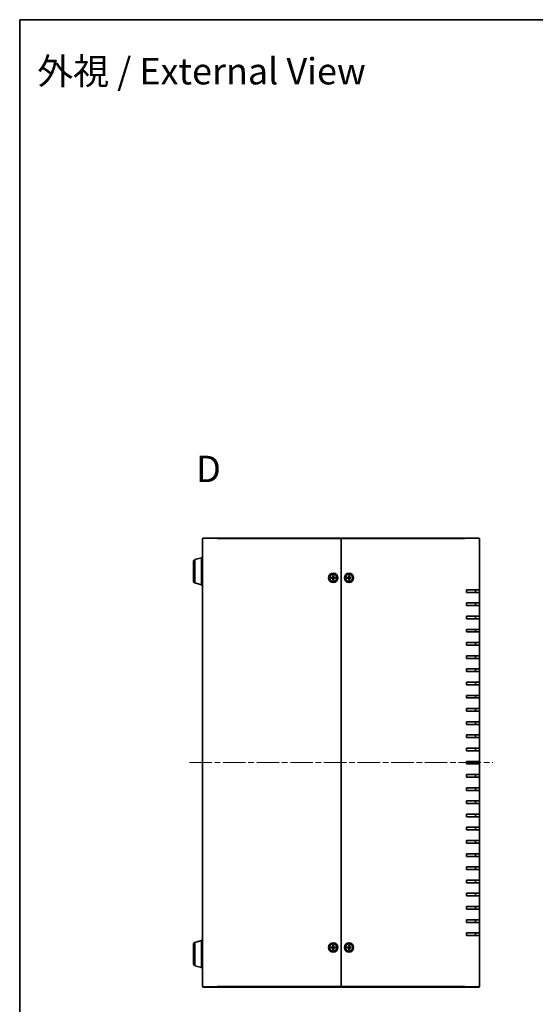
# Model space of a CAD drawing. Units: millimetres. Extents: x 43 to 5547, y 24 to 1148.
# Drawn here: x 1226 to 1617, y 402 to 1148 of the extents above; entities that cross this region are included whole.
import ezdxf

# ---------------------------------------------------------------- set-up
doc = ezdxf.new("R2010")
doc.units = ezdxf.units.MM
doc.header["$LTSCALE"] = 3
doc.linetypes.add('CHAIN', pattern=[0.3543, 0.2362, -0.0295, 0.0591, -0.0295])
for name, color, linetype, lineweight in [('Border (ISO)', 7, 'Continuous', 35), ('Symbol (ISO) @ 1', 7, 'Continuous', 18), ('Visible (ISO)', 7, 'Continuous', 35), ('Visible Narrow (ISO)', 7, 'Continuous', 25)]:
    doc.layers.add(name, color=color, linetype=linetype, lineweight=lineweight)
doc.layers.add('Centerline (ISO)', color=7, linetype='Continuous', lineweight=18, true_color=0x80ffff)
doc.styles.add('Note Text (TK)', font='txt')

# ---------------------------------------------------------------- blocks, each defined once
blk = doc.blocks.new('図面枠 tk図枠')
at = {"layer": 'Border (ISO)'}
for q in [(405.5, 289), (14.5, 8)]:
    blk.add_line((14.5, 289), q, dxfattribs=at)

msp = doc.modelspace()

# ---------------------------------------------------------------- linework, layer by layer
at = {"layer": 'Centerline (ISO)', "linetype": 'CHAIN', "ltscale": 23.990969}
msp.add_line((1355.251, 585.125), (1585.251, 585.125), dxfattribs=at)
at = {"layer": 'Visible (ISO)'}
for p, q in [((1365.251, 415.425), (1365.251, 754.825)), ((1365.551, 755.125), (1376.451, 755.125)), ((1470.251, 755.125), (1376.451, 755.125)), ((1470.251, 754.825), (1470.251, 755.125)), ((1564.051, 755.125), (1470.251, 755.125)), ((1470.251, 755.125), (1470.251, 754.825)), ((1470.251, 415.425), (1470.251, 754.825)), ((1470.251, 754.825), (1470.251, 415.425)), ((1564.051, 755.125), (1574.951, 755.125)), ((1575.251, 754.825), (1575.251, 716.125)), ((1359.32, 738.946), (1364.251, 740.425)), ((1364.251, 740.625), (1364.251, 719.625)), ((1365.251, 740.625), (1364.251, 740.625)), ((1358.251, 722.741), (1358.251, 737.509)), ((1462.557, 725.376), (1463.748, 725.409)), ((1462.557, 724.874), (1463.748, 724.841)), ((1463.441, 725.255), (1462.648, 725.374)), ((1462.648, 724.877), (1463.441, 724.995)), ((1464, 726.819), (1463.966, 725.628)), ((1464, 723.431), (1463.966, 724.622)), ((1464.002, 726.728), (1464.121, 725.935)), ((1464.121, 724.315), (1464.002, 723.522)), ((1464.381, 725.935), (1464.499, 726.728)), ((1464.499, 723.522), (1464.381, 724.315)), ((1464.501, 726.819), (1464.535, 725.628)), ((1464.501, 723.431), (1464.535, 724.622)), ((1465.945, 725.376), (1464.753, 725.409)), ((1465.945, 724.874), (1464.753, 724.841)), ((1465.854, 725.374), (1465.061, 725.255)), ((1465.061, 724.995), (1465.854, 724.877)), ((1474.557, 725.376), (1475.748, 725.409)), ((1474.557, 724.874), (1475.748, 724.841)), ((1475.441, 725.255), (1474.648, 725.374)), ((1474.648, 724.877), (1475.441, 724.995)), ((1476, 726.819), (1475.966, 725.628)), ((1476, 723.431), (1475.966, 724.622)), ((1476.002, 726.728), (1476.121, 725.935)), ((1476.121, 724.315), (1476.002, 723.522)), ((1476.381, 725.935), (1476.499, 726.728)), ((1476.499, 723.522), (1476.381, 724.315)), ((1476.501, 726.819), (1476.535, 725.628)), ((1476.501, 723.431), (1476.535, 724.622)), ((1477.945, 725.376), (1476.753, 725.409)), ((1477.945, 724.874), (1476.753, 724.841)), ((1477.854, 725.374), (1477.061, 725.255)), ((1477.061, 724.995), (1477.854, 724.877)), ((1359.32, 721.304), (1364.251, 719.825)), ((1365.251, 719.625), (1364.251, 719.625)), ((1565.251, 714.125), (1565.251, 716.125)), ((1575.251, 716.125), (1565.251, 716.125)), ((1572.051, 714.125), (1572.051, 716.125)), ((1575.251, 716.125), (1575.251, 714.125)), ((1565.251, 714.125), (1575.251, 714.125)), ((1575.251, 714.125), (1575.251, 706.125)), ((1565.251, 704.125), (1565.251, 706.125)), ((1575.251, 706.125), (1565.251, 706.125)), ((1565.251, 704.125), (1575.251, 704.125)), ((1572.051, 704.125), (1572.051, 706.125)), ((1575.251, 706.125), (1575.251, 704.125)), ((1575.251, 704.125), (1575.251, 696.125)), ((1565.251, 694.125), (1565.251, 696.125)), ((1575.251, 696.125), (1565.251, 696.125)), ((1565.251, 694.125), (1575.251, 694.125)), ((1572.051, 694.125), (1572.051, 696.125)), ((1575.251, 696.125), (1575.251, 694.125)), ((1575.251, 694.125), (1575.251, 686.125)), ((1565.251, 684.125), (1565.251, 686.125)), ((1575.251, 686.125), (1565.251, 686.125)), ((1565.251, 684.125), (1575.251, 684.125)), ((1572.051, 684.125), (1572.051, 686.125)), ((1575.251, 686.125), (1575.251, 684.125)), ((1575.251, 684.125), (1575.251, 676.125)), ((1565.251, 674.125), (1565.251, 676.125)), ((1575.251, 676.125), (1565.251, 676.125)), ((1565.251, 674.125), (1575.251, 674.125)), ((1572.051, 674.125), (1572.051, 676.125)), ((1575.251, 676.125), (1575.251, 674.125)), ((1575.251, 674.125), (1575.251, 666.125)), ((1565.251, 664.125), (1565.251, 666.125)), ((1575.251, 666.125), (1565.251, 666.125)), ((1565.251, 664.125), (1575.251, 664.125)), ((1572.051, 664.125), (1572.051, 666.125)), ((1575.251, 666.125), (1575.251, 664.125)), ((1575.251, 664.125), (1575.251, 656.125)), ((1565.251, 654.125), (1565.251, 656.125)), ((1575.251, 656.125), (1565.251, 656.125)), ((1565.251, 654.125), (1575.251, 654.125)), ((1572.051, 654.125), (1572.051, 656.125)), ((1575.251, 656.125), (1575.251, 654.125)), ((1575.251, 654.125), (1575.251, 646.125)), ((1565.251, 644.125), (1565.251, 646.125)), ((1575.251, 646.125), (1565.251, 646.125)), ((1565.251, 644.125), (1575.251, 644.125)), ((1572.051, 644.125), (1572.051, 646.125)), ((1575.251, 646.125), (1575.251, 644.125)), ((1575.251, 644.125), (1575.251, 636.125)), ((1565.251, 634.125), (1565.251, 636.125)), ((1575.251, 636.125), (1565.251, 636.125)), ((1565.251, 634.125), (1575.251, 634.125)), ((1572.051, 634.125), (1572.051, 636.125)), ((1575.251, 636.125), (1575.251, 634.125)), ((1575.251, 634.125), (1575.251, 626.125)), ((1565.251, 624.125), (1565.251, 626.125)), ((1575.251, 626.125), (1565.251, 626.125)), ((1565.251, 624.125), (1575.251, 624.125)), ((1572.051, 624.125), (1572.051, 626.125)), ((1575.251, 626.125), (1575.251, 624.125)), ((1575.251, 624.125), (1575.251, 616.125)), ((1565.251, 614.125), (1565.251, 616.125)), ((1575.251, 616.125), (1565.251, 616.125)), ((1565.251, 614.125), (1575.251, 614.125)), ((1572.051, 614.125), (1572.051, 616.125)), ((1575.251, 616.125), (1575.251, 614.125)), ((1575.251, 614.125), (1575.251, 606.125)), ((1565.251, 604.125), (1565.251, 606.125)), ((1575.251, 606.125), (1565.251, 606.125)), ((1572.051, 604.125), (1572.051, 606.125)), ((1575.251, 606.125), (1575.251, 604.125)), ((1565.251, 604.125), (1575.251, 604.125)), ((1575.251, 604.125), (1575.251, 596.125)), ((1565.251, 594.125), (1565.251, 596.125)), ((1575.251, 596.125), (1565.251, 596.125)), ((1565.251, 594.125), (1575.251, 594.125)), ((1572.051, 594.125), (1572.051, 596.125)), ((1575.251, 596.125), (1575.251, 594.125)), ((1575.251, 594.125), (1575.251, 586.125)), ((1565.251, 584.125), (1565.251, 586.125)), ((1575.251, 586.125), (1565.251, 586.125)), ((1565.251, 584.125), (1575.251, 584.125)), ((1572.051, 584.125), (1572.051, 586.125)), ((1575.251, 586.125), (1575.251, 584.125)), ((1575.251, 584.125), (1575.251, 576.125)), ((1565.251, 574.125), (1565.251, 576.125)), ((1575.251, 576.125), (1565.251, 576.125)), ((1572.051, 574.125), (1572.051, 576.125)), ((1575.251, 576.125), (1575.251, 574.125)), ((1565.251, 574.125), (1575.251, 574.125)), ((1575.251, 574.125), (1575.251, 566.125)), ((1565.251, 564.125), (1565.251, 566.125)), ((1575.251, 566.125), (1565.251, 566.125)), ((1565.251, 564.125), (1575.251, 564.125)), ((1572.051, 564.125), (1572.051, 566.125)), ((1575.251, 566.125), (1575.251, 564.125)), ((1575.251, 564.125), (1575.251, 556.125)), ((1565.251, 554.125), (1565.251, 556.125)), ((1575.251, 556.125), (1565.251, 556.125)), ((1565.251, 554.125), (1575.251, 554.125)), ((1572.051, 554.125), (1572.051, 556.125)), ((1575.251, 556.125), (1575.251, 554.125)), ((1575.251, 554.125), (1575.251, 546.125)), ((1565.251, 544.125), (1565.251, 546.125)), ((1575.251, 546.125), (1565.251, 546.125)), ((1572.051, 544.125), (1572.051, 546.125)), ((1575.251, 546.125), (1575.251, 544.125)), ((1565.251, 544.125), (1575.251, 544.125)), ((1575.251, 544.125), (1575.251, 536.125)), ((1565.251, 534.125), (1565.251, 536.125)), ((1575.251, 536.125), (1565.251, 536.125)), ((1565.251, 534.125), (1575.251, 534.125)), ((1572.051, 534.125), (1572.051, 536.125)), ((1575.251, 536.125), (1575.251, 534.125)), ((1575.251, 534.125), (1575.251, 526.125)), ((1565.251, 524.125), (1565.251, 526.125)), ((1575.251, 526.125), (1565.251, 526.125)), ((1565.251, 524.125), (1575.251, 524.125)), ((1572.051, 524.125), (1572.051, 526.125)), ((1575.251, 526.125), (1575.251, 524.125)), ((1575.251, 524.125), (1575.251, 516.125)), ((1565.251, 514.125), (1565.251, 516.125)), ((1575.251, 516.125), (1565.251, 516.125)), ((1572.051, 514.125), (1572.051, 516.125)), ((1575.251, 516.125), (1575.251, 514.125)), ((1565.251, 514.125), (1575.251, 514.125)), ((1575.251, 514.125), (1575.251, 506.125)), ((1565.251, 504.125), (1565.251, 506.125)), ((1575.251, 506.125), (1565.251, 506.125)), ((1565.251, 504.125), (1575.251, 504.125)), ((1572.051, 504.125), (1572.051, 506.125)), ((1575.251, 506.125), (1575.251, 504.125)), ((1575.251, 504.125), (1575.251, 496.125)), ((1565.251, 494.125), (1565.251, 496.125)), ((1575.251, 496.125), (1565.251, 496.125)), ((1565.251, 494.125), (1575.251, 494.125)), ((1572.051, 494.125), (1572.051, 496.125)), ((1575.251, 496.125), (1575.251, 494.125)), ((1575.251, 494.125), (1575.251, 486.125)), ((1565.251, 484.125), (1565.251, 486.125)), ((1575.251, 486.125), (1565.251, 486.125)), ((1572.051, 484.125), (1572.051, 486.125)), ((1575.251, 486.125), (1575.251, 484.125)), ((1565.251, 484.125), (1575.251, 484.125)), ((1575.251, 484.125), (1575.251, 476.125)), ((1565.251, 474.125), (1565.251, 476.125)), ((1575.251, 476.125), (1565.251, 476.125)), ((1565.251, 474.125), (1575.251, 474.125)), ((1572.051, 474.125), (1572.051, 476.125)), ((1575.251, 476.125), (1575.251, 474.125)), ((1575.251, 474.125), (1575.251, 466.125)), ((1565.251, 464.125), (1565.251, 466.125)), ((1575.251, 466.125), (1565.251, 466.125)), ((1565.251, 464.125), (1575.251, 464.125)), ((1572.051, 464.125), (1572.051, 466.125)), ((1575.251, 466.125), (1575.251, 464.125)), ((1575.251, 464.125), (1575.251, 456.125)), ((1565.251, 454.125), (1565.251, 456.125)), ((1575.251, 456.125), (1565.251, 456.125)), ((1572.051, 454.125), (1572.051, 456.125)), ((1575.251, 456.125), (1575.251, 454.125)), ((1359.32, 448.946), (1364.251, 450.425)), ((1364.251, 450.625), (1364.251, 429.625)), ((1365.251, 450.625), (1364.251, 450.625)), ((1565.251, 454.125), (1575.251, 454.125)), ((1575.251, 454.125), (1575.251, 415.425)), ((1358.251, 432.741), (1358.251, 447.509)), ((1462.557, 445.376), (1463.748, 445.409)), ((1462.557, 444.874), (1463.748, 444.841)), ((1463.441, 445.255), (1462.648, 445.374)), ((1462.648, 444.877), (1463.441, 444.995)), ((1464, 446.819), (1463.966, 445.628)), ((1464, 443.431), (1463.966, 444.622)), ((1464.002, 446.728), (1464.121, 445.935)), ((1464.121, 444.315), (1464.002, 443.522)), ((1464.381, 445.935), (1464.499, 446.728)), ((1464.499, 443.522), (1464.381, 444.315)), ((1464.501, 446.819), (1464.535, 445.628)), ((1464.501, 443.431), (1464.535, 444.622)), ((1465.945, 445.376), (1464.753, 445.409)), ((1465.945, 444.874), (1464.753, 444.841)), ((1465.854, 445.374), (1465.061, 445.255)), ((1465.061, 444.995), (1465.854, 444.877)), ((1474.557, 445.376), (1475.748, 445.409)), ((1474.557, 444.874), (1475.748, 444.841)), ((1475.441, 445.255), (1474.648, 445.374)), ((1474.648, 444.877), (1475.441, 444.995)), ((1476, 446.819), (1475.966, 445.628)), ((1476, 443.431), (1475.966, 444.622)), ((1476.002, 446.728), (1476.121, 445.935)), ((1476.121, 444.315), (1476.002, 443.522)), ((1476.381, 445.935), (1476.499, 446.728)), ((1476.499, 443.522), (1476.381, 444.315)), ((1476.501, 446.819), (1476.535, 445.628)), ((1476.501, 443.431), (1476.535, 444.622)), ((1477.945, 445.376), (1476.753, 445.409)), ((1477.945, 444.874), (1476.753, 444.841)), ((1477.854, 445.374), (1477.061, 445.255)), ((1477.061, 444.995), (1477.854, 444.877)), ((1359.32, 431.304), (1364.251, 429.825)), ((1365.251, 429.625), (1364.251, 429.625)), ((1376.451, 415.125), (1365.551, 415.125)), ((1376.451, 415.125), (1470.251, 415.125)), ((1470.251, 415.125), (1470.251, 415.425)), ((1470.251, 415.425), (1470.251, 415.125)), ((1470.251, 415.125), (1564.051, 415.125)), ((1574.951, 415.125), (1564.051, 415.125))]:
    msp.add_line(p, q, dxfattribs=at)
for centre, radius in [((1464.251, 725.125), 3.5), ((1464.251, 725.125), 2.75), ((1476.251, 725.125), 3.5), ((1476.251, 725.125), 2.75), ((1464.251, 445.125), 3.5), ((1464.251, 445.125), 2.75), ((1476.251, 445.125), 3.5), ((1476.251, 445.125), 2.75)]:
    msp.add_circle(centre, radius, dxfattribs=at)
for centre, radius, start, end in [((1365.551, 754.825), 0.3, 90, 180), ((1574.951, 754.825), 0.3, 0, 90), ((1359.751, 737.509), 1.5, 106.699244, 180), ((1464.251, 725.125), 0.82, 170.885424, 189.114576), ((1463.742, 725.634), 0.225, 271.612029, 358.387971), ((1463.742, 724.616), 0.225, 1.612029, 88.387971), ((1464.251, 725.125), 0.82, 80.885424, 99.114576), ((1464.251, 725.125), 0.82, 260.885424, 279.114576), ((1464.76, 725.634), 0.225, 181.612029, 268.387971), ((1464.76, 724.616), 0.225, 91.612029, 178.387971), ((1464.251, 725.125), 0.82, 350.885424, 9.114576), ((1476.251, 725.125), 0.82, 170.885424, 189.114576), ((1475.742, 725.634), 0.225, 271.612029, 358.387971), ((1475.742, 724.616), 0.225, 1.612029, 88.387971), ((1476.251, 725.125), 0.82, 80.885424, 99.114576), ((1476.251, 725.125), 0.82, 260.885424, 279.114576), ((1476.76, 725.634), 0.225, 181.612029, 268.387971), ((1476.76, 724.616), 0.225, 91.612029, 178.387971), ((1476.251, 725.125), 0.82, 350.885424, 9.114576), ((1359.751, 722.741), 1.5, 180, 253.300756), ((1359.751, 447.509), 1.5, 106.699244, 180), ((1464.251, 445.125), 0.82, 170.885424, 189.114576), ((1463.742, 445.634), 0.225, 271.612029, 358.387971), ((1463.742, 444.616), 0.225, 1.612029, 88.387971), ((1464.251, 445.125), 0.82, 80.885424, 99.114576), ((1464.251, 445.125), 0.82, 260.885424, 279.114576), ((1464.76, 445.634), 0.225, 181.612029, 268.387971), ((1464.76, 444.616), 0.225, 91.612029, 178.387971), ((1464.251, 445.125), 0.82, 350.885424, 9.114576), ((1476.251, 445.125), 0.82, 170.885424, 189.114576), ((1475.742, 445.634), 0.225, 271.612029, 358.387971), ((1475.742, 444.616), 0.225, 1.612029, 88.387971), ((1476.251, 445.125), 0.82, 80.885424, 99.114576), ((1476.251, 445.125), 0.82, 260.885424, 279.114576), ((1476.76, 445.634), 0.225, 181.612029, 268.387971), ((1476.76, 444.616), 0.225, 91.612029, 178.387971), ((1476.251, 445.125), 0.82, 350.885424, 9.114576), ((1359.751, 432.741), 1.5, 180, 253.300756), ((1365.551, 415.425), 0.3, 180, 270), ((1574.951, 415.425), 0.3, 270, 0)]:
    msp.add_arc(centre, radius, start, end, dxfattribs=at)
for points, knots in [([(1462.557, 725.376), (1462.569, 725.376), (1462.584, 725.376), (1462.608, 725.376), (1462.62, 725.376), (1462.636, 725.375), (1462.643, 725.374), (1462.648, 725.374)], [0.015165368, 0.015165368, 0.015165368, 0.015165368, 0.018975309, 0.018975309, 0.022733454, 0.022733454, 0.025767724, 0.025767724, 0.025767724, 0.025767724]), ([(1462.648, 724.877), (1462.643, 724.876), (1462.636, 724.875), (1462.62, 724.874), (1462.608, 724.874), (1462.584, 724.874), (1462.569, 724.874), (1462.557, 724.874)], [0.034618354, 0.034618354, 0.034618354, 0.034618354, 0.037652624, 0.037652624, 0.04141077, 0.04141077, 0.045220711, 0.045220711, 0.045220711, 0.045220711]), ([(1464.126, 725.623), (1464.127, 725.584), (1464.121, 725.543), (1464.102, 725.481), (1464.09, 725.453), (1464.06, 725.401), (1464.04, 725.377), (1463.999, 725.335), (1463.975, 725.316), (1463.923, 725.285), (1463.895, 725.274), (1463.833, 725.255), (1463.792, 725.249), (1463.752, 725.25)], [0.171436372, 0.171436372, 0.171436372, 0.171436372, 0.183837157, 0.183837157, 0.192559021, 0.192559021, 0.201280884, 0.201280884, 0.210002748, 0.210002748, 0.218724612, 0.218724612, 0.231125397, 0.231125397, 0.231125397, 0.231125397]), ([(1463.752, 725.001), (1463.792, 725.001), (1463.833, 724.995), (1463.895, 724.976), (1463.923, 724.965), (1463.975, 724.934), (1463.999, 724.915), (1464.04, 724.874), (1464.06, 724.849), (1464.09, 724.797), (1464.102, 724.77), (1464.121, 724.708), (1464.127, 724.667), (1464.126, 724.627)], [0.171436372, 0.171436372, 0.171436372, 0.171436372, 0.183837157, 0.183837157, 0.192559021, 0.192559021, 0.201280884, 0.201280884, 0.210002748, 0.210002748, 0.218724612, 0.218724612, 0.231125397, 0.231125397, 0.231125397, 0.231125397]), ([(1464.002, 726.728), (1464.002, 726.733), (1464.001, 726.74), (1464, 726.756), (1464, 726.768), (1463.999, 726.792), (1464, 726.807), (1464, 726.819)], [0.034618354, 0.034618354, 0.034618354, 0.034618354, 0.037652624, 0.037652624, 0.04141077, 0.04141077, 0.045220711, 0.045220711, 0.045220711, 0.045220711]), ([(1464.749, 725.25), (1464.709, 725.249), (1464.668, 725.255), (1464.606, 725.274), (1464.579, 725.285), (1464.527, 725.316), (1464.502, 725.335), (1464.461, 725.377), (1464.442, 725.401), (1464.411, 725.453), (1464.399, 725.481), (1464.38, 725.543), (1464.374, 725.584), (1464.375, 725.623)], [0.171436372, 0.171436372, 0.171436372, 0.171436372, 0.183837157, 0.183837157, 0.192559021, 0.192559021, 0.201280884, 0.201280884, 0.210002748, 0.210002748, 0.218724612, 0.218724612, 0.231125397, 0.231125397, 0.231125397, 0.231125397]), ([(1464.375, 724.627), (1464.374, 724.667), (1464.38, 724.708), (1464.399, 724.77), (1464.411, 724.797), (1464.442, 724.849), (1464.461, 724.874), (1464.502, 724.915), (1464.527, 724.934), (1464.579, 724.965), (1464.606, 724.976), (1464.668, 724.995), (1464.709, 725.001), (1464.749, 725.001)], [0.171436372, 0.171436372, 0.171436372, 0.171436372, 0.183837157, 0.183837157, 0.192559021, 0.192559021, 0.201280884, 0.201280884, 0.210002748, 0.210002748, 0.218724612, 0.218724612, 0.231125397, 0.231125397, 0.231125397, 0.231125397]), ([(1464.501, 726.819), (1464.502, 726.807), (1464.502, 726.792), (1464.502, 726.768), (1464.501, 726.756), (1464.5, 726.74), (1464.5, 726.733), (1464.499, 726.728)], [0.015165368, 0.015165368, 0.015165368, 0.015165368, 0.018975309, 0.018975309, 0.022733454, 0.022733454, 0.025767724, 0.025767724, 0.025767724, 0.025767724]), ([(1465.854, 725.374), (1465.858, 725.374), (1465.865, 725.375), (1465.881, 725.376), (1465.894, 725.376), (1465.917, 725.376), (1465.932, 725.376), (1465.945, 725.376)], [0.034618354, 0.034618354, 0.034618354, 0.034618354, 0.037652624, 0.037652624, 0.04141077, 0.04141077, 0.045220711, 0.045220711, 0.045220711, 0.045220711]), ([(1465.945, 724.874), (1465.932, 724.874), (1465.917, 724.874), (1465.894, 724.874), (1465.881, 724.874), (1465.865, 724.875), (1465.858, 724.876), (1465.854, 724.877)], [0.015165368, 0.015165368, 0.015165368, 0.015165368, 0.018975309, 0.018975309, 0.022733454, 0.022733454, 0.025767724, 0.025767724, 0.025767724, 0.025767724]), ([(1474.557, 725.376), (1474.569, 725.376), (1474.584, 725.376), (1474.608, 725.376), (1474.62, 725.376), (1474.636, 725.375), (1474.643, 725.374), (1474.648, 725.374)], [0.015165368, 0.015165368, 0.015165368, 0.015165368, 0.018975309, 0.018975309, 0.022733454, 0.022733454, 0.025767724, 0.025767724, 0.025767724, 0.025767724]), ([(1474.648, 724.877), (1474.643, 724.876), (1474.636, 724.875), (1474.62, 724.874), (1474.608, 724.874), (1474.584, 724.874), (1474.569, 724.874), (1474.557, 724.874)], [0.034618354, 0.034618354, 0.034618354, 0.034618354, 0.037652624, 0.037652624, 0.04141077, 0.04141077, 0.045220711, 0.045220711, 0.045220711, 0.045220711]), ([(1476.126, 725.623), (1476.127, 725.584), (1476.121, 725.543), (1476.102, 725.481), (1476.09, 725.453), (1476.06, 725.401), (1476.04, 725.377), (1475.999, 725.335), (1475.975, 725.316), (1475.923, 725.285), (1475.895, 725.274), (1475.833, 725.255), (1475.792, 725.249), (1475.752, 725.25)], [0.171436372, 0.171436372, 0.171436372, 0.171436372, 0.183837157, 0.183837157, 0.192559021, 0.192559021, 0.201280884, 0.201280884, 0.210002748, 0.210002748, 0.218724612, 0.218724612, 0.231125397, 0.231125397, 0.231125397, 0.231125397]), ([(1475.752, 725.001), (1475.792, 725.001), (1475.833, 724.995), (1475.895, 724.976), (1475.923, 724.965), (1475.975, 724.934), (1475.999, 724.915), (1476.04, 724.874), (1476.06, 724.849), (1476.09, 724.797), (1476.102, 724.77), (1476.121, 724.708), (1476.127, 724.667), (1476.126, 724.627)], [0.171436372, 0.171436372, 0.171436372, 0.171436372, 0.183837157, 0.183837157, 0.192559021, 0.192559021, 0.201280884, 0.201280884, 0.210002748, 0.210002748, 0.218724612, 0.218724612, 0.231125397, 0.231125397, 0.231125397, 0.231125397]), ([(1476.002, 726.728), (1476.002, 726.733), (1476.001, 726.74), (1476, 726.756), (1476, 726.768), (1475.999, 726.792), (1476, 726.807), (1476, 726.819)], [0.034618354, 0.034618354, 0.034618354, 0.034618354, 0.037652624, 0.037652624, 0.04141077, 0.04141077, 0.045220711, 0.045220711, 0.045220711, 0.045220711]), ([(1476.749, 725.25), (1476.709, 725.249), (1476.668, 725.255), (1476.606, 725.274), (1476.579, 725.285), (1476.527, 725.316), (1476.502, 725.335), (1476.461, 725.377), (1476.442, 725.401), (1476.411, 725.453), (1476.399, 725.481), (1476.38, 725.543), (1476.374, 725.584), (1476.375, 725.623)], [0.171436372, 0.171436372, 0.171436372, 0.171436372, 0.183837157, 0.183837157, 0.192559021, 0.192559021, 0.201280884, 0.201280884, 0.210002748, 0.210002748, 0.218724612, 0.218724612, 0.231125397, 0.231125397, 0.231125397, 0.231125397]), ([(1476.375, 724.627), (1476.374, 724.667), (1476.38, 724.708), (1476.399, 724.77), (1476.411, 724.797), (1476.442, 724.849), (1476.461, 724.874), (1476.502, 724.915), (1476.527, 724.934), (1476.579, 724.965), (1476.606, 724.976), (1476.668, 724.995), (1476.709, 725.001), (1476.749, 725.001)], [0.171436372, 0.171436372, 0.171436372, 0.171436372, 0.183837157, 0.183837157, 0.192559021, 0.192559021, 0.201280884, 0.201280884, 0.210002748, 0.210002748, 0.218724612, 0.218724612, 0.231125397, 0.231125397, 0.231125397, 0.231125397]), ([(1476.501, 726.819), (1476.502, 726.807), (1476.502, 726.792), (1476.502, 726.768), (1476.501, 726.756), (1476.5, 726.74), (1476.5, 726.733), (1476.499, 726.728)], [0.015165368, 0.015165368, 0.015165368, 0.015165368, 0.018975309, 0.018975309, 0.022733454, 0.022733454, 0.025767724, 0.025767724, 0.025767724, 0.025767724]), ([(1477.854, 725.374), (1477.858, 725.374), (1477.865, 725.375), (1477.881, 725.376), (1477.894, 725.376), (1477.917, 725.376), (1477.932, 725.376), (1477.945, 725.376)], [0.034618354, 0.034618354, 0.034618354, 0.034618354, 0.037652624, 0.037652624, 0.04141077, 0.04141077, 0.045220711, 0.045220711, 0.045220711, 0.045220711]), ([(1477.945, 724.874), (1477.932, 724.874), (1477.917, 724.874), (1477.894, 724.874), (1477.881, 724.874), (1477.865, 724.875), (1477.858, 724.876), (1477.854, 724.877)], [0.015165368, 0.015165368, 0.015165368, 0.015165368, 0.018975309, 0.018975309, 0.022733454, 0.022733454, 0.025767724, 0.025767724, 0.025767724, 0.025767724]), ([(1464, 723.431), (1464, 723.444), (1463.999, 723.459), (1464, 723.482), (1464, 723.495), (1464.001, 723.511), (1464.002, 723.517), (1464.002, 723.522)], [0.015165368, 0.015165368, 0.015165368, 0.015165368, 0.018975309, 0.018975309, 0.022733454, 0.022733454, 0.025767724, 0.025767724, 0.025767724, 0.025767724]), ([(1464.499, 723.522), (1464.5, 723.517), (1464.5, 723.511), (1464.501, 723.495), (1464.502, 723.482), (1464.502, 723.459), (1464.502, 723.444), (1464.501, 723.431)], [0.034618354, 0.034618354, 0.034618354, 0.034618354, 0.037652624, 0.037652624, 0.04141077, 0.04141077, 0.045220711, 0.045220711, 0.045220711, 0.045220711]), ([(1476, 723.431), (1476, 723.444), (1475.999, 723.459), (1476, 723.482), (1476, 723.495), (1476.001, 723.511), (1476.002, 723.517), (1476.002, 723.522)], [0.015165368, 0.015165368, 0.015165368, 0.015165368, 0.018975309, 0.018975309, 0.022733454, 0.022733454, 0.025767724, 0.025767724, 0.025767724, 0.025767724]), ([(1476.499, 723.522), (1476.5, 723.517), (1476.5, 723.511), (1476.501, 723.495), (1476.502, 723.482), (1476.502, 723.459), (1476.502, 723.444), (1476.501, 723.431)], [0.034618354, 0.034618354, 0.034618354, 0.034618354, 0.037652624, 0.037652624, 0.04141077, 0.04141077, 0.045220711, 0.045220711, 0.045220711, 0.045220711]), ([(1462.557, 445.376), (1462.569, 445.376), (1462.584, 445.376), (1462.608, 445.376), (1462.62, 445.376), (1462.636, 445.375), (1462.643, 445.374), (1462.648, 445.374)], [0.015165368, 0.015165368, 0.015165368, 0.015165368, 0.018975309, 0.018975309, 0.022733454, 0.022733454, 0.025767724, 0.025767724, 0.025767724, 0.025767724]), ([(1462.648, 444.877), (1462.643, 444.876), (1462.636, 444.875), (1462.62, 444.874), (1462.608, 444.874), (1462.584, 444.874), (1462.569, 444.874), (1462.557, 444.874)], [0.034618354, 0.034618354, 0.034618354, 0.034618354, 0.037652624, 0.037652624, 0.04141077, 0.04141077, 0.045220711, 0.045220711, 0.045220711, 0.045220711]), ([(1464.126, 445.623), (1464.127, 445.584), (1464.121, 445.543), (1464.102, 445.481), (1464.09, 445.453), (1464.06, 445.401), (1464.04, 445.377), (1463.999, 445.335), (1463.975, 445.316), (1463.923, 445.285), (1463.895, 445.274), (1463.833, 445.255), (1463.792, 445.249), (1463.752, 445.25)], [0.171436372, 0.171436372, 0.171436372, 0.171436372, 0.183837157, 0.183837157, 0.192559021, 0.192559021, 0.201280884, 0.201280884, 0.210002748, 0.210002748, 0.218724612, 0.218724612, 0.231125397, 0.231125397, 0.231125397, 0.231125397]), ([(1463.752, 445.001), (1463.792, 445.001), (1463.833, 444.995), (1463.895, 444.976), (1463.923, 444.965), (1463.975, 444.934), (1463.999, 444.915), (1464.04, 444.874), (1464.06, 444.849), (1464.09, 444.797), (1464.102, 444.77), (1464.121, 444.708), (1464.127, 444.667), (1464.126, 444.627)], [0.171436372, 0.171436372, 0.171436372, 0.171436372, 0.183837157, 0.183837157, 0.192559021, 0.192559021, 0.201280884, 0.201280884, 0.210002748, 0.210002748, 0.218724612, 0.218724612, 0.231125397, 0.231125397, 0.231125397, 0.231125397]), ([(1464.002, 446.728), (1464.002, 446.733), (1464.001, 446.74), (1464, 446.756), (1464, 446.768), (1463.999, 446.792), (1464, 446.807), (1464, 446.819)], [0.034618354, 0.034618354, 0.034618354, 0.034618354, 0.037652624, 0.037652624, 0.04141077, 0.04141077, 0.045220711, 0.045220711, 0.045220711, 0.045220711]), ([(1464, 443.431), (1464, 443.444), (1463.999, 443.459), (1464, 443.482), (1464, 443.495), (1464.001, 443.511), (1464.002, 443.517), (1464.002, 443.522)], [0.015165368, 0.015165368, 0.015165368, 0.015165368, 0.018975309, 0.018975309, 0.022733454, 0.022733454, 0.025767724, 0.025767724, 0.025767724, 0.025767724]), ([(1464.749, 445.25), (1464.709, 445.249), (1464.668, 445.255), (1464.606, 445.274), (1464.579, 445.285), (1464.527, 445.316), (1464.502, 445.335), (1464.461, 445.377), (1464.442, 445.401), (1464.411, 445.453), (1464.399, 445.481), (1464.38, 445.543), (1464.374, 445.584), (1464.375, 445.623)], [0.171436372, 0.171436372, 0.171436372, 0.171436372, 0.183837157, 0.183837157, 0.192559021, 0.192559021, 0.201280884, 0.201280884, 0.210002748, 0.210002748, 0.218724612, 0.218724612, 0.231125397, 0.231125397, 0.231125397, 0.231125397]), ([(1464.375, 444.627), (1464.374, 444.667), (1464.38, 444.708), (1464.399, 444.77), (1464.411, 444.797), (1464.442, 444.849), (1464.461, 444.874), (1464.502, 444.915), (1464.527, 444.934), (1464.579, 444.965), (1464.606, 444.976), (1464.668, 444.995), (1464.709, 445.001), (1464.749, 445.001)], [0.171436372, 0.171436372, 0.171436372, 0.171436372, 0.183837157, 0.183837157, 0.192559021, 0.192559021, 0.201280884, 0.201280884, 0.210002748, 0.210002748, 0.218724612, 0.218724612, 0.231125397, 0.231125397, 0.231125397, 0.231125397]), ([(1464.501, 446.819), (1464.502, 446.807), (1464.502, 446.792), (1464.502, 446.768), (1464.501, 446.756), (1464.5, 446.74), (1464.5, 446.733), (1464.499, 446.728)], [0.015165368, 0.015165368, 0.015165368, 0.015165368, 0.018975309, 0.018975309, 0.022733454, 0.022733454, 0.025767724, 0.025767724, 0.025767724, 0.025767724]), ([(1464.499, 443.522), (1464.5, 443.517), (1464.5, 443.511), (1464.501, 443.495), (1464.502, 443.482), (1464.502, 443.459), (1464.502, 443.444), (1464.501, 443.431)], [0.034618354, 0.034618354, 0.034618354, 0.034618354, 0.037652624, 0.037652624, 0.04141077, 0.04141077, 0.045220711, 0.045220711, 0.045220711, 0.045220711]), ([(1465.854, 445.374), (1465.858, 445.374), (1465.865, 445.375), (1465.881, 445.376), (1465.894, 445.376), (1465.917, 445.376), (1465.932, 445.376), (1465.945, 445.376)], [0.034618354, 0.034618354, 0.034618354, 0.034618354, 0.037652624, 0.037652624, 0.04141077, 0.04141077, 0.045220711, 0.045220711, 0.045220711, 0.045220711]), ([(1465.945, 444.874), (1465.932, 444.874), (1465.917, 444.874), (1465.894, 444.874), (1465.881, 444.874), (1465.865, 444.875), (1465.858, 444.876), (1465.854, 444.877)], [0.015165368, 0.015165368, 0.015165368, 0.015165368, 0.018975309, 0.018975309, 0.022733454, 0.022733454, 0.025767724, 0.025767724, 0.025767724, 0.025767724]), ([(1474.557, 445.376), (1474.569, 445.376), (1474.584, 445.376), (1474.608, 445.376), (1474.62, 445.376), (1474.636, 445.375), (1474.643, 445.374), (1474.648, 445.374)], [0.015165368, 0.015165368, 0.015165368, 0.015165368, 0.018975309, 0.018975309, 0.022733454, 0.022733454, 0.025767724, 0.025767724, 0.025767724, 0.025767724]), ([(1474.648, 444.877), (1474.643, 444.876), (1474.636, 444.875), (1474.62, 444.874), (1474.608, 444.874), (1474.584, 444.874), (1474.569, 444.874), (1474.557, 444.874)], [0.034618354, 0.034618354, 0.034618354, 0.034618354, 0.037652624, 0.037652624, 0.04141077, 0.04141077, 0.045220711, 0.045220711, 0.045220711, 0.045220711]), ([(1476.126, 445.623), (1476.127, 445.584), (1476.121, 445.543), (1476.102, 445.481), (1476.09, 445.453), (1476.06, 445.401), (1476.04, 445.377), (1475.999, 445.335), (1475.975, 445.316), (1475.923, 445.285), (1475.895, 445.274), (1475.833, 445.255), (1475.792, 445.249), (1475.752, 445.25)], [0.171436372, 0.171436372, 0.171436372, 0.171436372, 0.183837157, 0.183837157, 0.192559021, 0.192559021, 0.201280884, 0.201280884, 0.210002748, 0.210002748, 0.218724612, 0.218724612, 0.231125397, 0.231125397, 0.231125397, 0.231125397]), ([(1475.752, 445.001), (1475.792, 445.001), (1475.833, 444.995), (1475.895, 444.976), (1475.923, 444.965), (1475.975, 444.934), (1475.999, 444.915), (1476.04, 444.874), (1476.06, 444.849), (1476.09, 444.797), (1476.102, 444.77), (1476.121, 444.708), (1476.127, 444.667), (1476.126, 444.627)], [0.171436372, 0.171436372, 0.171436372, 0.171436372, 0.183837157, 0.183837157, 0.192559021, 0.192559021, 0.201280884, 0.201280884, 0.210002748, 0.210002748, 0.218724612, 0.218724612, 0.231125397, 0.231125397, 0.231125397, 0.231125397]), ([(1476.002, 446.728), (1476.002, 446.733), (1476.001, 446.74), (1476, 446.756), (1476, 446.768), (1475.999, 446.792), (1476, 446.807), (1476, 446.819)], [0.034618354, 0.034618354, 0.034618354, 0.034618354, 0.037652624, 0.037652624, 0.04141077, 0.04141077, 0.045220711, 0.045220711, 0.045220711, 0.045220711]), ([(1476, 443.431), (1476, 443.444), (1475.999, 443.459), (1476, 443.482), (1476, 443.495), (1476.001, 443.511), (1476.002, 443.517), (1476.002, 443.522)], [0.015165368, 0.015165368, 0.015165368, 0.015165368, 0.018975309, 0.018975309, 0.022733454, 0.022733454, 0.025767724, 0.025767724, 0.025767724, 0.025767724]), ([(1476.749, 445.25), (1476.709, 445.249), (1476.668, 445.255), (1476.606, 445.274), (1476.579, 445.285), (1476.527, 445.316), (1476.502, 445.335), (1476.461, 445.377), (1476.442, 445.401), (1476.411, 445.453), (1476.399, 445.481), (1476.38, 445.543), (1476.374, 445.584), (1476.375, 445.623)], [0.171436372, 0.171436372, 0.171436372, 0.171436372, 0.183837157, 0.183837157, 0.192559021, 0.192559021, 0.201280884, 0.201280884, 0.210002748, 0.210002748, 0.218724612, 0.218724612, 0.231125397, 0.231125397, 0.231125397, 0.231125397]), ([(1476.375, 444.627), (1476.374, 444.667), (1476.38, 444.708), (1476.399, 444.77), (1476.411, 444.797), (1476.442, 444.849), (1476.461, 444.874), (1476.502, 444.915), (1476.527, 444.934), (1476.579, 444.965), (1476.606, 444.976), (1476.668, 444.995), (1476.709, 445.001), (1476.749, 445.001)], [0.171436372, 0.171436372, 0.171436372, 0.171436372, 0.183837157, 0.183837157, 0.192559021, 0.192559021, 0.201280884, 0.201280884, 0.210002748, 0.210002748, 0.218724612, 0.218724612, 0.231125397, 0.231125397, 0.231125397, 0.231125397]), ([(1476.501, 446.819), (1476.502, 446.807), (1476.502, 446.792), (1476.502, 446.768), (1476.501, 446.756), (1476.5, 446.74), (1476.5, 446.733), (1476.499, 446.728)], [0.015165368, 0.015165368, 0.015165368, 0.015165368, 0.018975309, 0.018975309, 0.022733454, 0.022733454, 0.025767724, 0.025767724, 0.025767724, 0.025767724]), ([(1476.499, 443.522), (1476.5, 443.517), (1476.5, 443.511), (1476.501, 443.495), (1476.502, 443.482), (1476.502, 443.459), (1476.502, 443.444), (1476.501, 443.431)], [0.034618354, 0.034618354, 0.034618354, 0.034618354, 0.037652624, 0.037652624, 0.04141077, 0.04141077, 0.045220711, 0.045220711, 0.045220711, 0.045220711]), ([(1477.854, 445.374), (1477.858, 445.374), (1477.865, 445.375), (1477.881, 445.376), (1477.894, 445.376), (1477.917, 445.376), (1477.932, 445.376), (1477.945, 445.376)], [0.034618354, 0.034618354, 0.034618354, 0.034618354, 0.037652624, 0.037652624, 0.04141077, 0.04141077, 0.045220711, 0.045220711, 0.045220711, 0.045220711]), ([(1477.945, 444.874), (1477.932, 444.874), (1477.917, 444.874), (1477.894, 444.874), (1477.881, 444.874), (1477.865, 444.875), (1477.858, 444.876), (1477.854, 444.877)], [0.015165368, 0.015165368, 0.015165368, 0.015165368, 0.018975309, 0.018975309, 0.022733454, 0.022733454, 0.025767724, 0.025767724, 0.025767724, 0.025767724])]:
    msp.add_open_spline(points, degree=3, knots=knots, dxfattribs=at)
for points, weights in [([(1463.752, 725.25), (1463.633, 725.252), (1463.441, 725.255)], [1.49274833506, 1.25721835477, 1]), ([(1463.441, 724.995), (1463.633, 724.999), (1463.752, 725.001)], [1, 1.25721835477, 1.49274833506]), ([(1464.121, 725.935), (1464.124, 725.743), (1464.126, 725.623)], [1, 1.25721835477, 1.49274833506]), ([(1464.126, 724.627), (1464.124, 724.507), (1464.121, 724.315)], [1.49274833506, 1.25721835477, 1]), ([(1464.375, 725.623), (1464.377, 725.743), (1464.381, 725.935)], [1.49274833506, 1.25721835477, 1]), ([(1464.381, 724.315), (1464.377, 724.507), (1464.375, 724.627)], [1, 1.25721835477, 1.49274833506]), ([(1465.061, 725.255), (1464.869, 725.252), (1464.749, 725.25)], [1, 1.25721835477, 1.49274833506]), ([(1464.749, 725.001), (1464.869, 724.999), (1465.061, 724.995)], [1.49274833506, 1.25721835477, 1]), ([(1475.752, 725.25), (1475.633, 725.252), (1475.441, 725.255)], [1.49274833506, 1.25721835477, 1]), ([(1475.441, 724.995), (1475.633, 724.999), (1475.752, 725.001)], [1, 1.25721835477, 1.49274833506]), ([(1476.121, 725.935), (1476.124, 725.743), (1476.126, 725.623)], [1, 1.25721835477, 1.49274833506]), ([(1476.126, 724.627), (1476.124, 724.507), (1476.121, 724.315)], [1.49274833506, 1.25721835477, 1]), ([(1476.375, 725.623), (1476.377, 725.743), (1476.381, 725.935)], [1.49274833506, 1.25721835477, 1]), ([(1476.381, 724.315), (1476.377, 724.507), (1476.375, 724.627)], [1, 1.25721835477, 1.49274833506]), ([(1477.061, 725.255), (1476.869, 725.252), (1476.749, 725.25)], [1, 1.25721835477, 1.49274833506]), ([(1476.749, 725.001), (1476.869, 724.999), (1477.061, 724.995)], [1.49274833506, 1.25721835477, 1]), ([(1463.752, 445.25), (1463.633, 445.252), (1463.441, 445.255)], [1.49274833506, 1.25721835477, 1]), ([(1463.441, 444.995), (1463.633, 444.999), (1463.752, 445.001)], [1, 1.25721835477, 1.49274833506]), ([(1464.121, 445.935), (1464.124, 445.743), (1464.126, 445.623)], [1, 1.25721835477, 1.49274833506]), ([(1464.126, 444.627), (1464.124, 444.507), (1464.121, 444.315)], [1.49274833506, 1.25721835477, 1]), ([(1464.375, 445.623), (1464.377, 445.743), (1464.381, 445.935)], [1.49274833506, 1.25721835477, 1]), ([(1464.381, 444.315), (1464.377, 444.507), (1464.375, 444.627)], [1, 1.25721835477, 1.49274833506]), ([(1465.061, 445.255), (1464.869, 445.252), (1464.749, 445.25)], [1, 1.25721835477, 1.49274833506]), ([(1464.749, 445.001), (1464.869, 444.999), (1465.061, 444.995)], [1.49274833506, 1.25721835477, 1]), ([(1475.752, 445.25), (1475.633, 445.252), (1475.441, 445.255)], [1.49274833506, 1.25721835477, 1]), ([(1475.441, 444.995), (1475.633, 444.999), (1475.752, 445.001)], [1, 1.25721835477, 1.49274833506]), ([(1476.121, 445.935), (1476.124, 445.743), (1476.126, 445.623)], [1, 1.25721835477, 1.49274833506]), ([(1476.126, 444.627), (1476.124, 444.507), (1476.121, 444.315)], [1.49274833506, 1.25721835477, 1]), ([(1476.375, 445.623), (1476.377, 445.743), (1476.381, 445.935)], [1.49274833506, 1.25721835477, 1]), ([(1476.381, 444.315), (1476.377, 444.507), (1476.375, 444.627)], [1, 1.25721835477, 1.49274833506]), ([(1477.061, 445.255), (1476.869, 445.252), (1476.749, 445.25)], [1, 1.25721835477, 1.49274833506]), ([(1476.749, 445.001), (1476.869, 444.999), (1477.061, 444.995)], [1.49274833506, 1.25721835477, 1])]:
    msp.add_rational_spline(points, weights, degree=2, dxfattribs=at)
at = {"layer": 'Visible Narrow (ISO)'}
for p, q in [((1376.451, 754.825), (1365.251, 754.825)), ((1376.451, 755.125), (1376.451, 754.825)), ((1376.451, 754.825), (1470.251, 754.825)), ((1470.251, 754.825), (1564.051, 754.825)), ((1564.051, 755.125), (1564.051, 754.825)), ((1575.251, 754.825), (1564.051, 754.825)), ((1359.32, 738.946), (1359.32, 721.304)), ((1463.748, 725.409), (1463.752, 725.25)), ((1463.748, 724.841), (1463.752, 725.001)), ((1463.966, 725.628), (1464.126, 725.623)), ((1463.966, 724.622), (1464.126, 724.627)), ((1464.535, 725.628), (1464.375, 725.623)), ((1464.535, 724.622), (1464.375, 724.627)), ((1464.753, 725.409), (1464.749, 725.25)), ((1464.753, 724.841), (1464.749, 725.001)), ((1475.748, 725.409), (1475.752, 725.25)), ((1475.748, 724.841), (1475.752, 725.001)), ((1475.966, 725.628), (1476.126, 725.623)), ((1475.966, 724.622), (1476.126, 724.627)), ((1476.535, 725.628), (1476.375, 725.623)), ((1476.535, 724.622), (1476.375, 724.627)), ((1476.753, 725.409), (1476.749, 725.25)), ((1476.753, 724.841), (1476.749, 725.001)), ((1359.32, 448.946), (1359.32, 431.304)), ((1463.748, 445.409), (1463.752, 445.25)), ((1463.748, 444.841), (1463.752, 445.001)), ((1463.966, 445.628), (1464.126, 445.623)), ((1463.966, 444.622), (1464.126, 444.627)), ((1464.535, 445.628), (1464.375, 445.623)), ((1464.535, 444.622), (1464.375, 444.627)), ((1464.753, 445.409), (1464.749, 445.25)), ((1464.753, 444.841), (1464.749, 445.001)), ((1475.748, 445.409), (1475.752, 445.25)), ((1475.748, 444.841), (1475.752, 445.001)), ((1475.966, 445.628), (1476.126, 445.623)), ((1475.966, 444.622), (1476.126, 444.627)), ((1476.535, 445.628), (1476.375, 445.623)), ((1476.535, 444.622), (1476.375, 444.627)), ((1476.753, 445.409), (1476.749, 445.25)), ((1476.753, 444.841), (1476.749, 445.001)), ((1365.251, 415.425), (1376.451, 415.425)), ((1470.251, 415.425), (1376.451, 415.425)), ((1376.451, 415.125), (1376.451, 415.425)), ((1564.051, 415.425), (1470.251, 415.425)), ((1564.051, 415.425), (1575.251, 415.425)), ((1564.051, 415.125), (1564.051, 415.425))]:
    msp.add_line(p, q, dxfattribs=at)
for centre, radius, start, end in [((1464.251, 725.125), 1.713, 171.58153, 188.41847), ((1464.251, 725.125), 1.622, 171.192116, 188.807884), ((1464.251, 725.125), 1.713, 81.58153, 98.41847), ((1464.251, 725.125), 1.622, 81.192116, 98.807884), ((1464.251, 725.125), 1.622, 351.192116, 8.807884), ((1464.251, 725.125), 1.713, 351.58153, 8.41847), ((1476.251, 725.125), 1.713, 171.58153, 188.41847), ((1476.251, 725.125), 1.622, 171.192116, 188.807884), ((1476.251, 725.125), 1.713, 81.58153, 98.41847), ((1476.251, 725.125), 1.622, 81.192116, 98.807884), ((1476.251, 725.125), 1.622, 351.192116, 8.807884), ((1476.251, 725.125), 1.713, 351.58153, 8.41847), ((1464.251, 725.125), 1.713, 261.58153, 278.41847), ((1464.251, 725.125), 1.622, 261.192116, 278.807884), ((1476.251, 725.125), 1.713, 261.58153, 278.41847), ((1476.251, 725.125), 1.622, 261.192116, 278.807884), ((1464.251, 445.125), 1.713, 171.58153, 188.41847), ((1464.251, 445.125), 1.622, 171.192116, 188.807884), ((1464.251, 445.125), 1.713, 81.58153, 98.41847), ((1464.251, 445.125), 1.713, 261.58153, 278.41847), ((1464.251, 445.125), 1.622, 81.192116, 98.807884), ((1464.251, 445.125), 1.622, 261.192116, 278.807884), ((1464.251, 445.125), 1.622, 351.192116, 8.807884), ((1464.251, 445.125), 1.713, 351.58153, 8.41847), ((1476.251, 445.125), 1.713, 171.58153, 188.41847), ((1476.251, 445.125), 1.622, 171.192116, 188.807884), ((1476.251, 445.125), 1.713, 81.58153, 98.41847), ((1476.251, 445.125), 1.713, 261.58153, 278.41847), ((1476.251, 445.125), 1.622, 81.192116, 98.807884), ((1476.251, 445.125), 1.622, 261.192116, 278.807884), ((1476.251, 445.125), 1.622, 351.192116, 8.807884), ((1476.251, 445.125), 1.713, 351.58153, 8.41847)]:
    msp.add_arc(centre, radius, start, end, dxfattribs=at)

# ---------------------------------------------------------------- block references
at = {"xscale": 4, "yscale": 4, "zscale": 4}
msp.add_blockref('図面枠 tk図枠', (1168.5, -8), dxfattribs=at)

# ---------------------------------------------------------------- texts
at = {"layer": 'Symbol (ISO) @ 1', "color": 7, "char_height": 20, "attachment_point": 4, "line_spacing_factor": 1.5, "style": 'Note Text (TK)'}
for s, insert, width in [('{\\fＭＳ Ｐゴシック|b0|i0;\\H20.0000;外視 / External View}', (1239.766, 1108.972), 276.28583), ('{\\fArial|b1|i0;\\H20.0000;D}', (1360.344, 807.668), 20.53896)]:
    msp.add_mtext(s, dxfattribs=dict(at, insert=insert, width=width))

doc.saveas('drawing.dxf')
